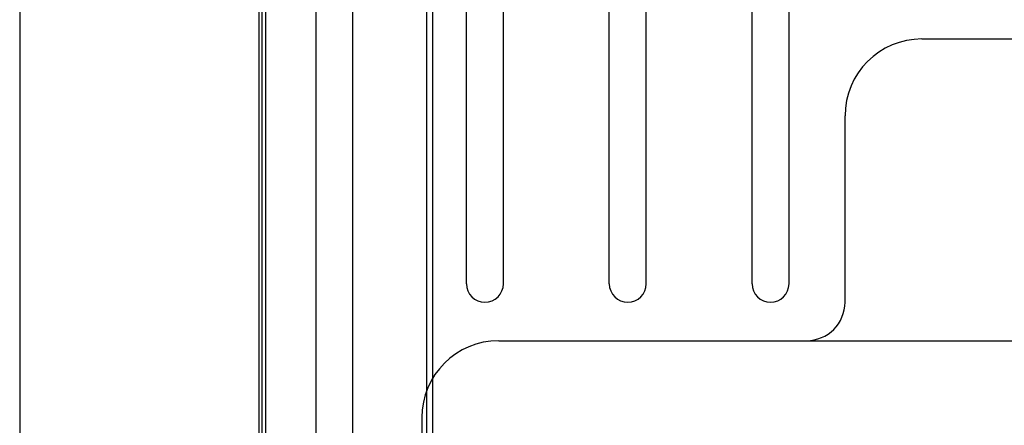
# Model space of a CAD drawing. Extents: x 2 to 128, y 2 to 102.
# Drawn here: x 98 to 102, y 53 to 55 of the extents above; entities that cross this region are included whole.
import ezdxf

# ---------------------------------------------------------------- set-up
doc = ezdxf.new("R2010")
doc.units = 0
doc.header["$MEASUREMENT"] = 0
doc.layers.add('Object', color=7, linetype='Continuous', lineweight=25)

msp = doc.modelspace()

# ---------------------------------------------------------------- linework, layer by layer
at = {"layer": 'Object'}
for p, q in [((98.302, 67.5894), (98.302, 49.7274)), ((99.0805, 51.4984), (99.0805, 67.3244)), ((99.0888, 65.7984), (99.0888, 51.4984)), ((99.1022, 51.4984), (99.1022, 65.7984)), ((99.6252, 52.0659), (99.6252, 65.2309)), ((99.6446, 52.0659), (99.6446, 65.2309)), ((99.7538, 53.8984), (99.7538, 62.2752)), ((99.8738, 53.8984), (99.8738, 62.2752)), ((100.2178, 53.8984), (100.2178, 62.1384)), ((100.3378, 53.8984), (100.3378, 62.1384)), ((100.6818, 53.8984), (100.6818, 62.1384)), ((100.8018, 53.8984), (100.8018, 62.1384)), ((99.2638, 56.0354), (99.2638, 51.8814)), ((99.3838, 56.0354), (99.3838, 51.8814)), ((101.2338, 54.6934), (103.0338, 54.6934)), ((100.9838, 53.8384), (100.9838, 54.4434)), ((99.8588, 53.7134), (100.8588, 53.7134)), ((100.8588, 53.7134), (103.4088, 53.7134)), ((99.6088, 53.4634), (99.6088, 52.1434))]:
    msp.add_line(p, q, dxfattribs=at)
for centre, radius, start, end in [((101.2338, 54.4434), 0.25, 90, 180), ((99.8138, 53.8984), 0.06, 180, 360), ((100.2778, 53.8984), 0.06, 180, 360), ((100.7418, 53.8984), 0.06, 180, 360), ((100.8588, 53.8384), 0.125, 270, 0), ((99.8588, 53.4634), 0.25, 90, 180)]:
    msp.add_arc(centre, radius, start, end, dxfattribs=at)

doc.saveas('drawing.dxf')
